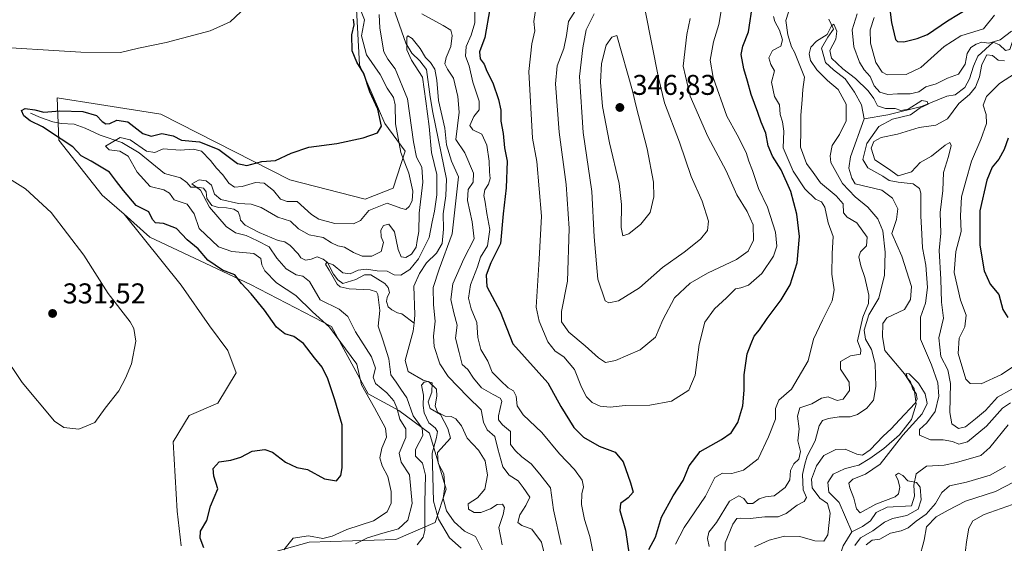
# Model space of a CAD drawing. Units: metres. Extents: x 632854 to 636326, y 4648717 to 4651096.
# Drawn here: x 633237 to 633582, y 4650682 to 4650866 of the extents above; entities that cross this region are included whole.
import ezdxf

# ---------------------------------------------------------------- set-up
doc = ezdxf.new("R2010")
doc.units = ezdxf.units.M
doc.header["$MEASUREMENT"] = 0
for name, color, linetype, lineweight in [('Corriente natural lineal', 142, 'Continuous', 13), ('Cultivos herbáceos CxS', 92, 'Continuous', 0), ('Curva de nivel maestra', 30, 'Continuous', 30), ('Curva de nivel normal', 30, 'Continuous', 0), ('Laguna Cxs', 142, 'Continuous', 13), ('Matorral CxS', 135, 'Continuous', 0), ('Pastizal CxS', 92, 'Continuous', 0), ('Punto de cota en terreno', 7, 'Continuous', 0), ('Rótulo de punto de cota en terreno', 7, 'Continuous', 0)]:
    doc.layers.add(name, color=color, linetype=linetype, lineweight=lineweight)
doc.styles.add('Style-Arial', font='txt')

# ---------------------------------------------------------------- blocks, each defined once
blk = doc.blocks.new('5PATER')
at = {"layer": 'Laguna Cxs', "linetype": 'Continuous', "lineweight": 0}
h = blk.add_hatch(color=51, dxfattribs=at)
edge = h.paths.add_edge_path()
edge.add_ellipse((0, 0), major_axis=(-0.11, -0.111), ratio=0.999422, start_angle=0, end_angle=360)

msp = doc.modelspace()

# ---------------------------------------------------------------- linework, layer by layer
at = {"layer": 'Corriente natural lineal', "color": 142, "linetype": 'Continuous', "lineweight": 13}
for points in [[(633366.7901, 4650872.0701, 312.3989), (633371.9701, 4650857.5801, 311.4559), (633374.0601, 4650854.0501, 311.9492), (633376.8401, 4650851.3201, 311.8874), (633379.1801, 4650848.2601, 311.129), (633380.5401, 4650838.7101, 311.6778), (633381.4901, 4650833.1901, 311.4471), (633386.1901, 4650809.9201, 310.205), (633385.9601, 4650804.0701, 310.5089), (633385.0601, 4650797.7301, 310.4354), (633385.1801, 4650792.3501, 309.8279), (633384.7001, 4650787.3601, 309.6072), (633382.7101, 4650783.9301, 309.232), (633379.2601, 4650780.5801, 311.1535), (633376.8001, 4650776.8001, 310.1444), (633374.7501, 4650772.3501, 308.736), (633375.1201, 4650762.4101, 306.5701), (633374.8378, 4650759.4319, 307.0022)], [(633616.1201, 4650871.2401, 318.8434), (633612.7501, 4650869.6501, 319.55), (633609.7001, 4650867.0301, 319.7516), (633606.4601, 4650863.4501, 318.8583), (633603.8401, 4650861.7701, 317.8938), (633591.6201, 4650860.6201, 315.9463), (633588.3101, 4650860.7101, 316.1519), (633585.7401, 4650860.2801, 316.3906), (633584.5201, 4650857.7801, 315.352), (633583.7401, 4650855.2501, 315.1083), (633582.1701, 4650854.9601, 315.2188), (633580.0701, 4650856.9001, 316.9797), (633577.8501, 4650857.8901, 318.7988), (633572.4701, 4650853.0201, 314.7812), (633570.9401, 4650849.4301, 315.6528), (633569.5901, 4650845.0801, 315.3123), (633567.9001, 4650841.9901, 313.7939), (633564.5901, 4650839.4101, 313.3758), (633561.6001, 4650838.9901, 313.6115), (633552.7801, 4650835.3401, 313.0221), (633540.9901, 4650832.3701, 310.3209), (633532.6601, 4650831.0201, 309.4202)], [(633520.2878, 4650865.8981, 310.9354), (633521.9321, 4650862.395, 310.6546), (633519.8643, 4650859.5839, 310.6643), (633517.6426, 4650855.7462, 310.3256), (633519.1301, 4650850.7001, 310.0917), (633521.8501, 4650848.1601, 309.7436), (633525.9901, 4650845.0201, 310.1085), (633529.2301, 4650840.3601, 309.8818), (633531.7501, 4650835.9601, 309.385), (633532.6601, 4650831.0201, 309.4202)], [(633240.3301, 4650833.0301, 326.2832), (633243.9301, 4650831.4501, 325.8678), (633248.2101, 4650830.0001, 325.8665), (633251.1001, 4650829.3401, 325.1005), (633255.7001, 4650829.1301, 324.1264), (633259.5701, 4650827.7301, 323.03), (633264.8501, 4650825.3401, 323.0274), (633272.4201, 4650822.6901, 321.0225), (633278.5101, 4650819.1701, 320.7515), (633287.4101, 4650811.9101, 318.79), (633293.0001, 4650810.3401, 318.7747), (633295.2301, 4650808.6701, 317.6631), (633296.6301, 4650807.1401, 316.9182), (633298.8601, 4650807.1301, 316.4224), (633301.0001, 4650806.7501, 316.1041), (633301.9401, 4650805.4301, 315.9841), (633302.2301, 4650803.1001, 315.9674), (633303.9701, 4650800.7001, 316.0206), (633306.3401, 4650799.9701, 315.3188), (633309.1501, 4650799.8401, 315.1425), (633311.6601, 4650799.4001, 315.1937), (633313.2201, 4650798.4501, 314.5966), (633313.7701, 4650796.9501, 313.9648), (633314.0401, 4650795.4701, 314.0771), (633315.6501, 4650793.8301, 313.9852), (633320.5401, 4650791.2001, 313.5358), (633327.2201, 4650788.4601, 313.0364), (633329.5301, 4650787.9201, 312.8498), (633331.4101, 4650786.6301, 312.7518), (633334.2001, 4650783.7801, 312.6916), (633335.2001, 4650782.3001, 312.4199), (633336.7501, 4650781.5601, 312.3659), (633338.8001, 4650781.9001, 312.1215), (633340.9301, 4650782.7401, 312.0732), (633342.9401, 4650781.9001, 311.8143), (633344.5601, 4650780.7201, 311.8798), (633346.6301, 4650776.5901, 310.7255), (633348.1501, 4650774.6301, 310.5819), (633349.8601, 4650773.3301, 310.3944), (633354.4801, 4650774.7001, 310.4607), (633357.4501, 4650776.3201, 311.2204), (633359.7201, 4650776.4001, 311.3446), (633364.5901, 4650773.4001, 309.6874), (633365.8301, 4650771.9101, 309.1028), (633366.2001, 4650770.1401, 308.9373), (633365.4201, 4650768.4301, 309.0654), (633365.2401, 4650766.9901, 309.2038), (633365.7201, 4650765.2001, 309.2036), (633367.0201, 4650764.1101, 308.5269), (633369.0401, 4650763.0701, 307.6571), (633370.5601, 4650762.7701, 307.0568), (633374.8378, 4650759.4319, 307.0022)], [(633532.6601, 4650831.0201, 309.4202), (633527.8701, 4650817.6801, 309.2688), (633527.3201, 4650813.7801, 308.9842), (633528.3201, 4650810.2301, 309.0674), (633529.5401, 4650808.2201, 308.9975), (633538.8201, 4650806.0701, 308.9971), (633542.6301, 4650803.2801, 308.5222), (633544.4701, 4650799.4801, 308.136), (633544.0301, 4650795.7701, 308.3554), (633542.4001, 4650790.9001, 309.1924), (633545.8001, 4650782.9501, 308.1966), (633549.2501, 4650772.3401, 307.4251), (633548.9301, 4650767.7501, 307.1836), (633546.8301, 4650764.1801, 307.3431), (633540.6201, 4650761.3501, 308.8058), (633539.2401, 4650759.2801, 308.6986), (633539.0501, 4650754.6401, 307.9505), (633539.8601, 4650749.9001, 308.7427), (633546.8301, 4650741.6901, 306.0407), (633550.1701, 4650736.4001, 305.93), (633550.9201, 4650731.0601, 305.7431), (633549.2501, 4650725.7501, 305.5666), (633545.0601, 4650720.3201, 305.3234), (633539.5501, 4650715.5601, 305.3689), (633534.6601, 4650711.9901, 305.0696), (633530.8201, 4650709.7001, 304.7728), (633528.8301, 4650709.2201, 304.6927), (633525.7701, 4650708.4701, 304.6027), (633521.8401, 4650706.5501, 304.495), (633519.9501, 4650703.6301, 304.5699), (633520.3101, 4650700.2301, 304.6085), (633523.9101, 4650696.6701, 303.9087), (633528.3001, 4650686.3801, 303.4107)], [(633374.8378, 4650759.4319, 307.0022), (633374.5701, 4650756.6001, 307.3345), (633371.7801, 4650746.3901, 307.4038), (633372.8101, 4650742.5301, 306.835), (633378.0301, 4650739.4601, 306.2219), (633381.2001, 4650738.5401, 306.265), (633381.1101, 4650735.2301, 305.6625), (633379.7601, 4650731.8401, 306.0347), (633380.5401, 4650729.6101, 305.989), (633384.0901, 4650727.4701, 305.3691), (633386.6401, 4650722.5701, 304.9534), (633387.5701, 4650719.2101, 304.5127), (633383.0401, 4650714.1401, 306.3881), (633383.3601, 4650710.4201, 306.109), (633385.2701, 4650706.6201, 305.5459), (633385.6301, 4650702.2701, 305.2468), (633385.0901, 4650698.0501, 305.193), (633386.2201, 4650693.6801, 304.3609), (633388.9501, 4650689.8701, 303.6981), (633392.4801, 4650686.5601, 303.2108), (633396.3501, 4650684.6701, 303.1321), (633398.7001, 4650680.0101, 302.9894)], [(633583.0901, 4650723.8601, 308.2635), (633576.7201, 4650715.9401, 307.9033), (633573.5901, 4650713.0801, 307.5968), (633565.0101, 4650710.5901, 306.836), (633560.6401, 4650709.6501, 306.1214), (633554.5001, 4650709.3601, 306.3822), (633550.8801, 4650706.6401, 306.5321), (633550.0201, 4650702.6501, 305.6601), (633550.3401, 4650698.8001, 305.0804), (633549.2401, 4650695.4301, 304.7276), (633540.7701, 4650695.0301, 305.9512), (633536.9001, 4650693.1801, 305.3923), (633534.8201, 4650690.2501, 304.5049), (633532.0401, 4650688.2201, 303.8708), (633528.3001, 4650686.3801, 303.4107)], [(633528.3001, 4650686.3801, 303.4107), (633525.3401, 4650681.4201, 303.7643), (633523.6601, 4650676.4201, 303.8356), (633521.9001, 4650672.4901, 303.2541), (633519.4601, 4650668.2601, 302.844)]]:
    msp.add_polyline3d(points, dxfattribs=at)
at = {"layer": 'Cultivos herbáceos CxS', "color": 92, "linetype": 'Continuous', "lineweight": 0}
for points in [[(633347.1344, 4651039.565, 335.125), (633338.8205, 4651016.9921, 333.2334), (633326.7465, 4650991.9081, 330.9463), (633318.8447, 4650977.7297, 330.5904), (633307.7199, 4650963.7167, 330.7176), (633302.8165, 4650944.0981, 331.1417), (633303.7975, 4650930.3655, 332.1282), (633323.4069, 4650904.8613, 330.1234), (633342.0363, 4650890.1473, 321.6938), (633354.6213, 4650869.3985, 323.7455), (633355.7621, 4650849.9289, 325.681), (633364.5861, 4650829.3293, 324.6371), (633371.7621, 4650819.6595, 321.2842), (633367.5279, 4650806.7675, 323.2206), (633357.7229, 4650802.8439, 323.2942), (633331.2509, 4650809.7111, 324.0535), (633286.0737, 4650832.6841, 327.4647), (633264.5157, 4650836.0661, 327.4661), (633249.6897, 4650838.3921, 327.7066), (633250.3015, 4650823.5149, 325.4733), (633265.5617, 4650804.3373, 328.0313), (633273.2045, 4650797.5901, 327.4332)], [(633354.6213, 4650869.3985, 323.7455), (633355.7621, 4650849.9289, 325.681), (633364.5861, 4650829.3293, 324.6371), (633371.7621, 4650819.6595, 321.2842), (633367.5279, 4650806.7675, 323.2206), (633357.7229, 4650802.8439, 323.2942), (633331.2509, 4650809.7111, 324.0535), (633286.0737, 4650832.6841, 327.4647), (633264.5157, 4650836.0661, 327.4661), (633249.6897, 4650838.3921, 327.7066), (633250.3015, 4650823.5149, 325.4733), (633265.5617, 4650804.3373, 328.0313), (633273.2045, 4650797.5901, 327.4332), (633293.2077, 4650772.7587, 328.0841), (633303.1957, 4650758.4905, 328.6007), (633309.6163, 4650749.9297, 328.7807), (633312.4699, 4650742.0823, 329.2025), (633306.0491, 4650731.3813, 328.7997), (633296.0613, 4650727.1011, 328.6121), (633290.3539, 4650717.8269, 328.3798), (633291.7809, 4650693.5713, 327.3599), (633293.2075, 4650681.4435, 327.1435)], [(633273.2045, 4650797.5901, 327.4332), (633293.2077, 4650772.7587, 328.0841), (633303.1957, 4650758.4905, 328.6007), (633309.6163, 4650749.9297, 328.7807), (633312.4699, 4650742.0823, 329.2025), (633306.0491, 4650731.3813, 328.7997), (633296.0613, 4650727.1011, 328.6121), (633290.3539, 4650717.8269, 328.3798), (633291.7809, 4650693.5713, 327.3599), (633293.2075, 4650681.4435, 327.1435)]]:
    msp.add_polyline3d(points, dxfattribs=at)
at = {"layer": 'Curva de nivel maestra', "color": 30, "linetype": 'Continuous', "lineweight": 30, "elevation": 325, "flags": 128}
for points in [[(633541.23, 4650873.1901), (633542.2, 4650864.7901), (633543.66, 4650858.8301), (633544.38, 4650858.0601), (633546.51, 4650857.9601), (633551.24, 4650859.2101), (633554.91, 4650860.5601), (633561.91, 4650865.3501), (633569.58, 4650870.0701)], [(633401.44, 4650869.6001), (633399.64, 4650859.5001), (633397.77, 4650854.5001), (633397.98, 4650852.0801), (633399.39, 4650850.1301), (633400.31, 4650847.7001), (633402.44, 4650843.6301), (633404.49, 4650837.7601), (633405.22, 4650834.0101), (633405.24, 4650830.2001), (633406.04, 4650825.9401), (633406.6, 4650820.8301), (633407.52, 4650816.2501), (633407.18, 4650806.9101), (633406.06, 4650797.7201), (633405.12, 4650787.4001), (633401.81, 4650780.6001), (633400.12, 4650776.2201), (633400.36, 4650772.3201), (633405.08, 4650763.5701), (633409.44, 4650752.2101), (633421.78, 4650738.5601), (633426.36, 4650730.3001), (633430.91, 4650722.8601), (633434.2, 4650719.4901), (633439.71, 4650716.3401), (633445.35, 4650714.3001), (633448.2, 4650710.9201), (633450.74, 4650703.5501), (633451.7, 4650700.2201), (633449.94, 4650698.2201), (633447.2, 4650696.3001), (633446.95, 4650693.8001), (633449, 4650686.9701), (633450.24, 4650678.1401)], [(633457.15, 4650680.1501), (633459.46, 4650684.4501), (633461.61, 4650691.4701), (633465.7, 4650698.9801), (633469.15, 4650704.3201), (633471.34, 4650709.4601), (633475.13, 4650714.5401), (633482.59, 4650718.6601), (633486.02, 4650721.0501), (633488.38, 4650724.7001), (633490.1, 4650730.4801), (633490.62, 4650736.0001), (633490.54, 4650741.3501), (633491.58, 4650748.6501), (633493.05, 4650752.3001), (633494.14, 4650754.9501), (633495.92, 4650757.1501), (633498.64, 4650761.1201), (633503.56, 4650767.5801), (633506.68, 4650772.8801), (633509.12, 4650780.5401), (633509.94, 4650789.7501), (633509.05, 4650797.6201), (633506.92, 4650805.5401), (633503.59, 4650813.1501), (633500.56, 4650817.9601), (633499.03, 4650821.5101), (633498.14, 4650826.0301), (633496.51, 4650829.8701), (633495.43, 4650833.2201), (633493.08, 4650839.5401), (633491.79, 4650844.2101), (633490.43, 4650848.5401), (633489.57, 4650853.5301), (633490.07, 4650856.5301), (633492.12, 4650861.5201), (633493.61, 4650871.5201)], [(633301.12, 4650680.7901), (633299.85, 4650684.1101), (633299.93, 4650686.5501), (633302.26, 4650690.3401), (633303.51, 4650695.3001), (633306.11, 4650701.3801), (633304.64, 4650705.8601), (633304.46, 4650708.5901), (633306.49, 4650710.9001), (633310.65, 4650711.4501), (633314.16, 4650712.5301), (633318.14, 4650714.6301), (633322.5, 4650715.2501), (633325.28, 4650714.2301), (633329.73, 4650710.7101), (633333.76, 4650708.8501), (633337.54, 4650708.1801), (633343.42, 4650704.9301), (633347.61, 4650704.2701), (633349.18, 4650706.0401), (633349.66, 4650708.8001), (633349.67, 4650723.7801), (633347.12, 4650732.6301), (633344.61, 4650739.9001), (633342.63, 4650744.0301), (633340, 4650747.3001), (633336.13, 4650752.3801), (633332.66, 4650754.7601), (633329.49, 4650755.7601), (633326.58, 4650758.0801), (633322.47, 4650764.0401), (633317.74, 4650769.7001), (633314.31, 4650773.2901), (633312.07, 4650776.3801), (633307.72, 4650778.0501), (633302.53, 4650781.4701), (633299.16, 4650785.4301), (633295.34, 4650788.6201), (633291.57, 4650792.5801), (633286.96, 4650794.4001), (633284.23, 4650794.6001), (633283.19, 4650795.8001), (633281.9, 4650798.4901), (633277.39, 4650800.6401), (633273.02, 4650805.9401), (633270.52, 4650809.1001), (633268.04, 4650812.3601), (633261.62, 4650816.2101), (633258.17, 4650818.0801), (633255.18, 4650821.1601), (633251.17, 4650823.8501), (633244.6, 4650828.2701), (633240.21, 4650830.2801), (633238.02, 4650832.1101), (633237.24, 4650833.9601), (633238.48, 4650834.6701), (633241.88, 4650834.2301), (633245.11, 4650833.3601), (633250.61, 4650833.8601), (633258.71, 4650833.6401), (633263.49, 4650832.1501), (633265.5, 4650830.1001), (633266.82, 4650829.2201), (633268.19, 4650829.3601), (633270.65, 4650830.5301), (633274.49, 4650830.0201), (633279.8, 4650825.8701), (633282.7, 4650824.9501), (633286.46, 4650825.8901), (633290.39, 4650825.0701), (633293.3, 4650823.5501), (633299.59, 4650823.0201), (633306.41, 4650820.3301), (633313.01, 4650815.3701), (633316.23, 4650814.6201), (633321.51, 4650816.0601), (633326.27, 4650816.4501), (633331.8, 4650819.0201), (633338.02, 4650821.1201), (633347.72, 4650822.3701), (633357.02, 4650824.3801), (633362, 4650826.1201), (633363.46, 4650828.4101), (633362.12, 4650834.4001), (633359.3, 4650840.5301), (633357.19, 4650846.9401), (633354.74, 4650850.8501), (633353.14, 4650854.7901), (633353.09, 4650860.5001), (633353.86, 4650864.0001), (633353.57, 4650865.9001)], [(633583.11, 4650824.2801), (633581.68, 4650820.2801), (633579.81, 4650816.9101), (633577.56, 4650814.1101), (633575.6, 4650809.5601), (633573.19, 4650798.7701), (633573.23, 4650786.7701), (633574.69, 4650777.8001), (633576.83, 4650773.0601), (633579.82, 4650769.5101), (633581.27, 4650764.1801), (633583.03, 4650761.4301)]]:
    msp.add_lwpolyline(points, dxfattribs=at)
at = {"layer": 'Curva de nivel normal', "color": 30, "linetype": 'Continuous', "lineweight": 0, "flags": 128}
for points, elevation in [([(633433.92, 4650872.9601), (633428.97, 4650865.1401), (633428.25, 4650860.1901), (633427.4, 4650855.6401), (633425.04, 4650849.6201), (633424.46, 4650843.3001), (633425.74, 4650826.3101), (633428.2, 4650807.9701), (633429.24, 4650792.6401), (633428.62, 4650774.2101), (633426.58, 4650763.5401), (633426.54, 4650759.9201), (633429.07, 4650756.3001), (633434.88, 4650751.5601), (633439.48, 4650747.2501), (633441.92, 4650745.7001), (633445.48, 4650746.4201), (633454.15, 4650750.1301), (633459.47, 4650754.5401), (633462.1, 4650760.6701), (633466.21, 4650768.3201), (633471.61, 4650773.4601), (633477.69, 4650776.9601), (633487.95, 4650781.7401), (633491.98, 4650784.6401), (633493.86, 4650788.5701), (633493.73, 4650793.9301), (633491.66, 4650798.5201), (633488.01, 4650804.4301), (633484.24, 4650812.8401), (633477.89, 4650824.8701), (633471.62, 4650838.9401), (633469.16, 4650849.5001), (633470.43, 4650860.6001), (633471.66, 4650866.1401)], 335), ([(633315.98, 4650870.2201), (633310.39, 4650865.0001), (633303.42, 4650861.8401), (633287.98, 4650857.7601), (633278.28, 4650855.8001), (633271.95, 4650854.2101), (633258.05, 4650854.4101), (633223.95, 4650856.4901)], 330), ([(633437.85, 4650677.7101), (633436.47, 4650684.7401), (633434.58, 4650690.6301), (633433.58, 4650695.8901), (633433.65, 4650699.6101), (633434.21, 4650702.1501), (633433.75, 4650704.5001), (633431.09, 4650708.1701), (633425.88, 4650713.6401), (633419.59, 4650721.1001), (633413.06, 4650727.3801), (633410.99, 4650730.5401), (633410.66, 4650733.8301), (633409.76, 4650735.7201), (633407.86, 4650736.7701), (633405.11, 4650739.3901), (633402.27, 4650742.3301), (633400.76, 4650746.1901), (633398.25, 4650750.2101), (633397.25, 4650754.4601), (633396.88, 4650759.6401), (633394.83, 4650764.4501), (633393.92, 4650768.1801), (633394.6, 4650772.8301), (633397.13, 4650779.1401), (633398.1, 4650782.5301), (633400.55, 4650786.5401), (633401.47, 4650792.2201), (633400.35, 4650797.8601), (633399.79, 4650801.8501), (633399.27, 4650804.2001), (633399.65, 4650806.2001), (633400.96, 4650808.1801), (633401.58, 4650810.1101), (633401.3, 4650812.4301), (633401.21, 4650816.2101), (633400.32, 4650821.7801), (633398.62, 4650825.7001), (633395.46, 4650827.2001), (633394.38, 4650828.6701), (633395.86, 4650831.8601), (633397.72, 4650834.2001), (633397.73, 4650837.2001), (633395.51, 4650843.8701), (633394.17, 4650849.6401), (633392.92, 4650852.9701), (633393.13, 4650856.3101), (633394.86, 4650860.2801), (633396.2, 4650864.6201), (633396.18, 4650869.1101)], 320), ([(633482.63, 4650869.5801), (633481.7, 4650864.0401), (633479.78, 4650857.9501), (633478.66, 4650851.5501), (633479.68, 4650845.4801), (633484.5, 4650831.9901), (633488.16, 4650825.4101), (633491.32, 4650819.2501), (633492.26, 4650816.1401), (633493.55, 4650812.8901), (633495.66, 4650806.6001), (633498.75, 4650800.0901), (633501.54, 4650791.3401), (633502.03, 4650786.4601), (633500.82, 4650782.9001), (633496.78, 4650776.8001), (633492.07, 4650772.7701), (633489.42, 4650771.7901), (633487.51, 4650771.4401), (633484.4, 4650768.2701), (633480.16, 4650764.4401), (633476.84, 4650759.7401), (633474.83, 4650752.0001), (633473.37, 4650741.2901), (633471.2, 4650735.9901), (633465.15, 4650732.1101), (633457.47, 4650730.7301), (633448.83, 4650730.6601), (633443.57, 4650729.9901), (633440.05, 4650730.3601), (633437.32, 4650731.6101), (633435.27, 4650733.6001), (633433.55, 4650737.0001), (633431.09, 4650743.2001), (633427.38, 4650747.7001), (633424.27, 4650749.6501), (633421.78, 4650752.9501), (633418.73, 4650760.1001), (633417.7, 4650765.0001), (633418.76, 4650781.8801), (633419.54, 4650796.8701), (633417.89, 4650816.0701), (633416.34, 4650824.2701), (633415.05, 4650847.6101), (633416.16, 4650857.2501), (633417.24, 4650861.7901), (633416.81, 4650865.0701), (633417.77, 4650871.3701)], 330), ([(633437.99, 4650867.8601), (633435.19, 4650862.1901), (633434, 4650855.8601), (633432.84, 4650845.8701), (633434.12, 4650826.2101), (633437.21, 4650805.5601), (633438.03, 4650789.7301), (633439.25, 4650774.8901), (633441.85, 4650767.2301), (633443.12, 4650766.5701), (633446.52, 4650767.3201), (633453.92, 4650771.8301), (633461.92, 4650778.9801), (633469.59, 4650784.3201), (633475.25, 4650788.8401), (633477.69, 4650791.9101), (633478.05, 4650795.1701), (633475.85, 4650802.2001), (633472.04, 4650810.8801), (633467.87, 4650822.8601), (633462.7, 4650836.5801), (633460.5, 4650845.4401), (633455.92, 4650868.9201)], 340), ([(633356.35, 4650868.6401), (633357.43, 4650865.6801), (633356.48, 4650860.1001), (633358.16, 4650853.4301), (633362.97, 4650846.5601), (633365.48, 4650841.7401), (633367.6, 4650838.5401), (633368.28, 4650835.8901), (633368.37, 4650829.3101), (633370.22, 4650819.2601), (633372.99, 4650812.0001), (633374.37, 4650805.6601), (633374.22, 4650802.3201), (633373.16, 4650800.3601), (633371.95, 4650799.3201), (633370.19, 4650799.7001), (633365.41, 4650801.4901), (633358.94, 4650798.9101), (633356.12, 4650795.4201), (633353.67, 4650794.2901), (633347.12, 4650794.3201), (633341.47, 4650795.9201), (633338.92, 4650797.5201), (633333.91, 4650802.0901), (633330.38, 4650802.0101), (633328.05, 4650802.9001), (633325.56, 4650805.9301), (633322.26, 4650808.4401), (633319.27, 4650808.7401), (633314.61, 4650807.3201), (633311.94, 4650807.0801), (633309.95, 4650808.5401), (633307.84, 4650811.3901), (633305.54, 4650813.7101), (633303.51, 4650816.4401), (633300.34, 4650819.6801), (633297.53, 4650820.4401), (633292.9, 4650820.0401), (633286.85, 4650820.4601), (633283.95, 4650819.2401), (633281.02, 4650819.6801), (633275.35, 4650823.6801), (633271.81, 4650824.4801), (633266.63, 4650821.4401), (633267.93, 4650820.2101), (633271.66, 4650819.6801), (633274.66, 4650817.9201), (633277.83, 4650812.3401), (633282.36, 4650807.3401), (633287.18, 4650806.1001), (633289.06, 4650804.9801), (633290.8, 4650802.6301), (633295.26, 4650801.1401), (633297.72, 4650797.7301), (633299.55, 4650792.6301), (633306.27, 4650786.1801), (633310.98, 4650784.5101), (633318.66, 4650783.8801), (633321.14, 4650782.1101), (633321.44, 4650779.8401), (633322.51, 4650777.7801), (633326.61, 4650773.5701), (633333.45, 4650769.1301), (633339.3, 4650763.4601), (633345.23, 4650758.0001), (633354.79, 4650745.0601), (633356.37, 4650737.8301), (633360.97, 4650729.7501), (633364.83, 4650722.6201), (633365.24, 4650719.5201), (633363.51, 4650715.6801), (633362.82, 4650712.3201), (633363.63, 4650709.4701), (633365.64, 4650705.7301), (633366.87, 4650700.5401), (633366.82, 4650696.4201), (633365.44, 4650693.3401), (633360.6, 4650690.1701), (633351.27, 4650687.1501), (633346.18, 4650684.8001), (633342.91, 4650684.0701), (633337.85, 4650684.9001), (633332.44, 4650684.1501), (633329.23, 4650680.0001)], 320), ([(633362.66, 4650867.5801), (633362.8, 4650862.7401), (633364.24, 4650854.5201), (633365.62, 4650851.8901), (633368.24, 4650848.5101), (633372.54, 4650838.0001), (633374.65, 4650823.0001), (633375.74, 4650817.5401), (633377.53, 4650814.1301), (633377.95, 4650808.8801), (633376.66, 4650797.9301), (633376.58, 4650791.5601), (633375.91, 4650788.3701), (633375.59, 4650786.0601), (633373.94, 4650783.6001), (633371.98, 4650782.4201), (633370.38, 4650782.7401), (633369.31, 4650785.3001), (633367.98, 4650791.4201), (633365.97, 4650794.1501), (633364.13, 4650793.6401), (633363.24, 4650792.0001), (633363.37, 4650789.7101), (633364.1, 4650787.7201), (633363.34, 4650784.5001), (633360.04, 4650782.8901), (633356.62, 4650782.9601), (633353.57, 4650784.1701), (633350.5, 4650786.1101), (633348.11, 4650786.5701), (633345.91, 4650787.5901), (633343.01, 4650789.4601), (633338.09, 4650790.3501), (633334.37, 4650792.5401), (633331.57, 4650795.1501), (633327.09, 4650796.5901), (633321.2, 4650799.9801), (633317.69, 4650801.1801), (633313.27, 4650801.4201), (633307.08, 4650802.7401), (633304.87, 4650804.6401), (633303.8, 4650807.7701), (633301.95, 4650809.2601), (633299.5, 4650809.6001), (633296.96, 4650808.2801), (633299.98, 4650806.0101), (633303.18, 4650800.1001), (633308.97, 4650793.3201), (633312.27, 4650791.0801), (633315.94, 4650790.2001), (633320.01, 4650788.3001), (633324.01, 4650786.1601), (633326.8, 4650782.2701), (633329.99, 4650778.4801), (633333.48, 4650776.4101), (633335.91, 4650775.9501), (633338.14, 4650774.0801), (633341.94, 4650767.6201), (633348.65, 4650764.3901), (633351.64, 4650761.7601), (633354.29, 4650756.4001), (633359.91, 4650747.7001), (633361.28, 4650743.6401), (633360.47, 4650740.5701), (633361.32, 4650738.3101), (633365.36, 4650735.0101), (633367.78, 4650732.3001), (633368.79, 4650729.7901), (633369.83, 4650725.8701), (633371.98, 4650722.4601), (633371.96, 4650719.3601), (633369.65, 4650713.9301), (633370.39, 4650710.7501), (633373.27, 4650706.3301), (633374.16, 4650696.3101), (633372.62, 4650690.4601), (633369.38, 4650687.3901), (633363.92, 4650685.9101), (633358.58, 4650684.2001), (633354.31, 4650682.2101)], 315), ([(633426.46, 4650681.9601), (633423.75, 4650694.0601), (633422.74, 4650701.7801), (633418.93, 4650706.5701), (633415.92, 4650710.2101), (633412.66, 4650712.6201), (633410.4, 4650714.7001), (633408.67, 4650716.9901), (633408.71, 4650721.4501), (633405.81, 4650723.8401), (633404.46, 4650725.5801), (633404.44, 4650726.9301), (633405.58, 4650732.1401), (633405.04, 4650733.1901), (633402.57, 4650734.4201), (633398.52, 4650736.7801), (633395.65, 4650740.2001), (633393.75, 4650743.2501), (633391.71, 4650744.9701), (633390.62, 4650749.2101), (633389.33, 4650754.1501), (633389.94, 4650758.7701), (633388.82, 4650763.1001), (633387.75, 4650767.7401), (633388.41, 4650773.2101), (633392.32, 4650781.9801), (633395.93, 4650788.9801), (633395.2, 4650794.9201), (633393.59, 4650802.3701), (633393.87, 4650806.2301), (633395.6, 4650808.8801), (633395.68, 4650811.9901), (633392.6, 4650819.1101), (633389.47, 4650823.7401), (633390.7, 4650833.3701), (633390.14, 4650838.8701), (633388.65, 4650845.2401), (633386.53, 4650848.3801), (633385.64, 4650850.2401), (633386.05, 4650852.5501), (633387.7, 4650856.3401), (633388.26, 4650860.1901), (633387.77, 4650862.0301), (633385.1, 4650863.7701), (633377.62, 4650867.8601)], 315), ([(633500.82, 4650866.8701), (633501.33, 4650865.0601), (633502.97, 4650862.0901), (633504.01, 4650858.7201), (633503.43, 4650856.4401), (633500.46, 4650854.9601), (633499.24, 4650852.3401), (633499.93, 4650850.0201), (633501.19, 4650847.8201), (633500.2, 4650843.8701), (633501.26, 4650838.8701), (633502.98, 4650835.8701), (633503.15, 4650832.5301), (633504.06, 4650830.0201), (633504.45, 4650826.6801), (633504.29, 4650820.8901), (633507.8, 4650812.6801), (633511.88, 4650806.5001), (633515.57, 4650802.9101), (633517.73, 4650801.9601), (633518.83, 4650800.1001), (633520.06, 4650794.6001), (633521.8, 4650789.8501), (633521.48, 4650783.8801), (633521.36, 4650776.6201), (633522.09, 4650771.1601), (633521.45, 4650767.2801), (633517.99, 4650760.5401), (633514.88, 4650753.8501), (633513.03, 4650746.2101), (633507.13, 4650736.2901), (633502.76, 4650732.5201), (633501.59, 4650729.5101), (633501.55, 4650725.7801), (633499.06, 4650719.6601), (633495.44, 4650711.8801), (633490.3, 4650707.9001), (633486.27, 4650706.7801), (633483.01, 4650706.9401), (633480.31, 4650705.3901), (633476.99, 4650698.8901), (633469.58, 4650687.8901), (633466.51, 4650682.0801)], 320), ([(633506.08, 4650868.3801), (633505.2, 4650865.5201), (633505.85, 4650860.4201), (633507.21, 4650856.2001), (633508.22, 4650854.3601), (633509.36, 4650851.4101), (633511.77, 4650845.5801), (633511.17, 4650841.2601), (633510.93, 4650837.6801), (633510.42, 4650832.3501), (633510.47, 4650827.0601), (633510.33, 4650821.0901), (633512.42, 4650815.3901), (633514.74, 4650812.2001), (633517.36, 4650808.6601), (633522.89, 4650804.1001), (633525.23, 4650801.1901), (633525.44, 4650798.0701), (633526.69, 4650796.5401), (633530.08, 4650794.6101), (633533.7, 4650789.6101), (633533.52, 4650786.5701), (633531.36, 4650784.4101), (633530.83, 4650782.6401), (633531.43, 4650779.5601), (633532.94, 4650775.4301), (633534.3, 4650769.3001), (633534.13, 4650766.3201), (633532.2, 4650761.5001), (633530.33, 4650753.3001), (633531.51, 4650750.1401), (633531.31, 4650748.5801), (633527.89, 4650747.9901), (633524.38, 4650746.0501), (633524.36, 4650743.3001), (633527.34, 4650738.8201), (633527.54, 4650735.8801), (633525.3, 4650732.8401), (633523.24, 4650732.3501), (633520.08, 4650733.5901), (633517.66, 4650733.1301), (633514.27, 4650731.2001), (633510.15, 4650729.8301), (633509.26, 4650726.9201), (633509.88, 4650722.3901), (633509.42, 4650718.2101), (633510.29, 4650714.4601), (633509.71, 4650711.8601), (633508.01, 4650710.1301), (633506.88, 4650707.8901), (633506.56, 4650704.5501), (633505.01, 4650701.8901), (633501.14, 4650698.9801), (633498.08, 4650698.6201), (633495.88, 4650697.9501), (633493.61, 4650696.2401), (633491.73, 4650696.2601), (633490.46, 4650697.9901), (633488.67, 4650698.9501), (633485.49, 4650697.0801), (633480.89, 4650689.6401), (633478.21, 4650686.2201), (633477.73, 4650684.0001), (633478.3, 4650681.1801)], 315), ([(633584.33, 4650861.7501), (633580.28, 4650858.7001), (633576.33, 4650857.4801), (633573.87, 4650857.8201), (633571.9, 4650857.1801), (633570.02, 4650855.9801), (633568.77, 4650853.8501), (633568.05, 4650850.1601), (633565.67, 4650846.6401), (633561.91, 4650845.2901), (633557.91, 4650843.3401), (633554.24, 4650842.2001), (633551.79, 4650840.4701), (633548.83, 4650839.7401), (633544.32, 4650839.7701), (633540.96, 4650839.5401), (633538.1, 4650840.3901), (633536.18, 4650842.6301), (633534.7, 4650845.8901), (633532.64, 4650848.2001), (633530.97, 4650850.8701), (633529.08, 4650856.1901), (633528.5, 4650862.1701), (633530.18, 4650867.8501)], 315), ([(633578.3, 4650867.2801), (633574.49, 4650862.5001), (633566.56, 4650860.0501), (633560.71, 4650856.4001), (633552.5, 4650849.0401), (633547.32, 4650846.5001), (633540.71, 4650846.4901), (633539, 4650847.4001), (633536.7, 4650850.7601), (633534.84, 4650857.5301), (633534.76, 4650862.1901), (633536.14, 4650866.5201)], 320), ([(633583.9, 4650731.6001), (633581.15, 4650729.6901), (633575.58, 4650723.3301), (633568.91, 4650717.9201), (633565.89, 4650717.1001), (633563.61, 4650718.0301), (633560.29, 4650718.5901), (633555.87, 4650718.6201), (633552.04, 4650720.2001), (633552.08, 4650722.2101), (633554.65, 4650724.5301), (633557.56, 4650728.5001), (633558.88, 4650733.8601), (633558.5, 4650738.5401), (633556.22, 4650744.8801), (633552.36, 4650753.8801), (633552.38, 4650761.5401), (633554.14, 4650766.4001), (633554.82, 4650771.9601), (633554.22, 4650779.7301), (633553.12, 4650785.8801), (633552.85, 4650790.5801), (633552.49, 4650797.0601), (633552.53, 4650805.0001), (633552.04, 4650806.6701), (633549.8, 4650808.3001), (633544.53, 4650808.8301), (633541.42, 4650809.4701), (633539.16, 4650810.9501), (633533.94, 4650813.9101), (633532.21, 4650816.8301), (633533.63, 4650822.3401), (633537.76, 4650828.3001), (633542.58, 4650830.9601), (633548.91, 4650832.4701), (633552.25, 4650834.9001), (633555.06, 4650836.1601), (633554.7, 4650837.0401), (633552.92, 4650837.4401), (633548.11, 4650834.4601), (633545.52, 4650833.9201), (633543.5, 4650834.6001), (633540.08, 4650834.6201), (633537.3, 4650835.6301), (633535.99, 4650838.1401), (633534.06, 4650840.7901), (633529.56, 4650845.1301), (633525.22, 4650848.5201), (633521.18, 4650852.2301), (633520.62, 4650854.9101), (633522.67, 4650858.9501), (633523.02, 4650861.7301), (633522.01, 4650864.1401), (633521.17, 4650863.6201), (633519.7, 4650860.5201), (633515.94, 4650858.2001), (633513.96, 4650856.1001), (633513.42, 4650853.7401), (633513.83, 4650851.4801), (633516.08, 4650848.1301), (633519.83, 4650844.4901), (633523.56, 4650841.3501), (633526.37, 4650836.1601), (633526.38, 4650830.3701), (633523.96, 4650825.5601), (633521.48, 4650821.7001), (633520.69, 4650818.0301), (633521.01, 4650815.7401), (633525.06, 4650808.3401), (633529.49, 4650803.7301), (633533.98, 4650800.0701), (633537.42, 4650796.0401), (633539.16, 4650791.8301), (633540.07, 4650784.3701), (633539.77, 4650776.3101), (633537.8, 4650768.1701), (633534.32, 4650762.4001), (633532.67, 4650756.9801), (633533.08, 4650753.8801), (633535.19, 4650750.2101), (633536.51, 4650745.2101), (633536.79, 4650737.2101), (633535.87, 4650732.4401), (633533.6, 4650729.6301), (633530.3, 4650727.4801), (633527.8, 4650726.6901), (633523.93, 4650726.6301), (633520.12, 4650726.0701), (633518.02, 4650725.4001), (633516.84, 4650723.4301), (633515.47, 4650718.2101), (633512.62, 4650712.8901), (633511.81, 4650710.0401), (633511.05, 4650706.4901), (633511.31, 4650701.0401), (633512.41, 4650698.3401), (633511.67, 4650697.0201), (633509.15, 4650695.6701), (633505.36, 4650692.7601), (633502.55, 4650691.6401), (633497.86, 4650691.6101), (633492.72, 4650690.9701), (633489.4, 4650691.1901), (633487.98, 4650691.0401), (633486.61, 4650689.0501), (633483.88, 4650682.5601), (633483.76, 4650676.5901)], 310), ([(633420.52, 4650678.8301), (633419.54, 4650682.7001), (633416.19, 4650687.2501), (633412.62, 4650688.5301), (633411.29, 4650689.6201), (633411.94, 4650692.3101), (633413.98, 4650695.5601), (633415.42, 4650698.4701), (633413.09, 4650701.9001), (633411.34, 4650704.2601), (633408.18, 4650706.1501), (633405.92, 4650709.1801), (633404.18, 4650715.4601), (633403.16, 4650719.7401), (633400.43, 4650722.0601), (633399.22, 4650724.7201), (633398.35, 4650729.1101), (633393.74, 4650733.6901), (633386.82, 4650740.7601), (633383.9, 4650745.2501), (633381.93, 4650751.2301), (633381.61, 4650754.8801), (633382.24, 4650760.1301), (633381.63, 4650765.8901), (633381.58, 4650771.9201), (633383.6, 4650778.3101), (633388.21, 4650790.7401), (633390.47, 4650810.7401), (633388.03, 4650816.2001), (633386.28, 4650821.9101), (633385.6, 4650827.7101), (633383.45, 4650837.4201), (633382.84, 4650844.6101), (633382.13, 4650848.4001), (633380.63, 4650850.7501), (633378.87, 4650852.5401), (633376.94, 4650855.6301), (633374.14, 4650859.1701), (633372.72, 4650860.0501), (633372.32, 4650859.5801), (633372.37, 4650855.2101), (633373.92, 4650851.5901), (633377.79, 4650845.6701), (633379.02, 4650837.1601), (633380.12, 4650828.3901), (633381.01, 4650819.2801), (633382.8, 4650811.5701), (633382.84, 4650804.4301), (633382.04, 4650798.7201), (633381.21, 4650794.9301), (633380.2, 4650789.4801), (633376.39, 4650781.9401), (633373.36, 4650778.2501), (633370.2, 4650776.2801), (633367.9, 4650776.3201), (633365.48, 4650777.6101), (633361.91, 4650777.7901), (633358.16, 4650778.3201), (633355.21, 4650777.9801), (633352.4, 4650776.7801), (633349.84, 4650777.1001), (633346.49, 4650779.8601), (633344.25, 4650780.6601), (633343.8, 4650780.1101), (633345.05, 4650778.0401), (633347.91, 4650773.1401), (633349, 4650772.1501), (633352.16, 4650771.4201), (633359.51, 4650771.1201), (633361.74, 4650770.4301), (633362.2, 4650769.4701), (633362.86, 4650763.8401), (633362.3, 4650758.4401), (633363.9, 4650753.6201), (633365.97, 4650746.9301), (633366.72, 4650741.3301), (633368.54, 4650738.7901), (633370.25, 4650736.3401), (633372.29, 4650733.2501), (633374.58, 4650727.0401), (633377.72, 4650722.7101), (633377.96, 4650720.0601), (633375.33, 4650715.1701), (633375.39, 4650712.9001), (633377.83, 4650710.4501), (633378.89, 4650706.1801), (633378.63, 4650696.5901), (633378.67, 4650686.7801), (633378.04, 4650684.5401), (633375.92, 4650681.8101)], 310), ([(633445.98, 4650860.2501), (633444.24, 4650859.6201), (633442.17, 4650856.7801), (633440.62, 4650850.3801), (633440.22, 4650843.8701), (633440.96, 4650835.3801), (633443.36, 4650822.6101), (633446.71, 4650808.3601), (633447.6, 4650800.9801), (633447.45, 4650792.9601), (633448.08, 4650790.0201), (633450.14, 4650790.7701), (633454.36, 4650794.1301), (633457.58, 4650798.2401), (633458.95, 4650803.6601), (633458.82, 4650808.8901), (633456.61, 4650820.5501), (633452.73, 4650835.3601), (633451.47, 4650840.8601), (633445.98, 4650860.2501)], 345), ([(633584.44, 4650736.3701), (633579.43, 4650733.5401), (633575.19, 4650728.8801), (633571.7, 4650725.9401), (633568.22, 4650723.1201), (633565.74, 4650722.5801), (633563.42, 4650724.2001), (633562.69, 4650728.2101), (633562.86, 4650738.2901), (633561.95, 4650743.0601), (633559.49, 4650747.7401), (633558.88, 4650754.3201), (633560.52, 4650761.2001), (633559.78, 4650766.7701), (633559.5, 4650774.8101), (633558.93, 4650784.8901), (633559.58, 4650790.9801), (633559.28, 4650798.2301), (633560.23, 4650805.8701), (633560.44, 4650812.2001), (633562.24, 4650817.8701), (633563.13, 4650821.6601), (633562.64, 4650822.7601), (633561.03, 4650821.7801), (633556.24, 4650817.9401), (633552.24, 4650815.7301), (633549.24, 4650812.4301), (633544.58, 4650811.0201), (633541.16, 4650813.5601), (633536.41, 4650816.6301), (633535.16, 4650820.7001), (633536.08, 4650823.1101), (633538.58, 4650824.4801), (633544.32, 4650825.6201), (633551.91, 4650828.0201), (633557.8, 4650828.7701), (633561.88, 4650831.0801), (633565.89, 4650836.4401), (633569.54, 4650839.5601), (633571.64, 4650842.1601), (633573.06, 4650845.7501), (633573.85, 4650850.1001), (633575.64, 4650853.4801), (633577.59, 4650853.2501), (633579.61, 4650851.6301), (633581.9, 4650851.3601)], 315), ([(633588.98, 4650747.0101), (633580.78, 4650741.4801), (633573.62, 4650738.1701), (633569.86, 4650738.3301), (633568.33, 4650739.7801), (633565.59, 4650748.7901), (633566.01, 4650754.2101), (633567.93, 4650758.2101), (633568.36, 4650762.2101), (633566.42, 4650767.5401), (633564.18, 4650777.2101), (633564.82, 4650784.5401), (633566.63, 4650791.5801), (633566.43, 4650797.0501), (633566.83, 4650803.6501), (633568.28, 4650809.1401), (633570.24, 4650816.2401), (633573.54, 4650823.7501), (633575.48, 4650829.4401), (633575.44, 4650832.5101), (633574.36, 4650835.8501), (633575.58, 4650838.8201), (633580.07, 4650843.4001), (633585.76, 4650847.0101)], 320), ([(633226.05, 4650814.3001), (633238.66, 4650806.5001), (633247.61, 4650798.2401), (633259.06, 4650783.2501), (633267.59, 4650769.8501), (633275.27, 4650759.8601), (633276.6, 4650757.5401), (633277.28, 4650753.2001), (633275.85, 4650745.1801), (633273.71, 4650740.2101), (633271.34, 4650735.7301), (633266.56, 4650729.6301), (633262.88, 4650724.6901), (633257.33, 4650722.3401), (633252.12, 4650722.9301), (633248.81, 4650725.0701), (633237.43, 4650738.6901), (633230.38, 4650749.3101)], 330), ([(633529.32, 4650681.5401), (633531.31, 4650684.2501), (633535.74, 4650686.6601), (633539.75, 4650689.7201), (633542.62, 4650691.0201), (633547.62, 4650692.0201), (633551.56, 4650694.2701), (633552.58, 4650697.5201), (633552.34, 4650701.9801), (633551.01, 4650703.6501), (633547.92, 4650704.2301), (633546.15, 4650706.1301), (633544.74, 4650706.8701), (633543.58, 4650706.1601), (633544.5, 4650704.7101), (633545.2, 4650702.0101), (633544.67, 4650699.6601), (633543.51, 4650698.6001), (633536.75, 4650696.0501), (633531.28, 4650693.0201), (633530.02, 4650694.4001), (633529.02, 4650698.1901), (633527.64, 4650701.7501), (633527.29, 4650703.4601), (633528.67, 4650704.8301), (633533.14, 4650706.5201), (633538.22, 4650710.0601), (633546.23, 4650720.2101), (633553.04, 4650727.7301), (633554.75, 4650731.3601), (633554.03, 4650734.6701), (633551.72, 4650738.3901), (633548.48, 4650741.6801), (633547.38, 4650741.8701), (633547.81, 4650740.2401), (633548.88, 4650738.8401), (633549.71, 4650736.3501), (633550.86, 4650734.7901), (633551.25, 4650732.9601), (633550.57, 4650731.4601), (633545.01, 4650725.6001), (633542.13, 4650722.3801), (633539.34, 4650719.8401), (633534.72, 4650715.0901), (633532.1, 4650713.2201), (633530.13, 4650713.5701), (633525.98, 4650715.2901), (633522.69, 4650715.1801), (633518.46, 4650713.1201), (633515.91, 4650709.4901), (633514.23, 4650704.8501), (633514.41, 4650701.7801), (633517.14, 4650698.1301), (633519.83, 4650696.2801), (633520.73, 4650692.8501), (633519.91, 4650685.3601), (633518.47, 4650683.1401), (633515.38, 4650683.2601), (633510.06, 4650684.6701), (633504.74, 4650684.8401), (633499.36, 4650683.4701), (633494.22, 4650681.0501)], 305), ([(633405.74, 4650681.8001), (633404.54, 4650687.8201), (633406.13, 4650692.4201), (633406.59, 4650694.8801), (633405.82, 4650696.1001), (633403.95, 4650695.9201), (633401.6, 4650694.3601), (633398.26, 4650693.1101), (633395.89, 4650693.1201), (633393.95, 4650694.3301), (633393.84, 4650696.2201), (633397.08, 4650698.3201), (633399.68, 4650701.3101), (633400.6, 4650706.2101), (633399.76, 4650711.1801), (633397.41, 4650714.9101), (633393.46, 4650719.1601), (633391.44, 4650723.4801), (633389.5, 4650725.9501), (633387.84, 4650726.7601), (633385.7, 4650726.8601), (633383.03, 4650728.2601), (633382.23, 4650730.5401), (633382.82, 4650733.8801), (633382.69, 4650736.3801), (633379.93, 4650738.9901), (633378.41, 4650738.8001), (633377.49, 4650737.7101), (633378.12, 4650734.2101), (633378.02, 4650730.5901), (633378.42, 4650728.0401), (633379.98, 4650724.5901), (633382.2, 4650722.8101), (633383.11, 4650721.5101), (633382.75, 4650719.4301), (633381.16, 4650713.8601), (633381.48, 4650705.7901), (633381.66, 4650697.0401), (633383.43, 4650690.8301), (633387.28, 4650684.3001), (633391.35, 4650680.6701)], 305), ([(633533.32, 4650681.7601), (633535.49, 4650683.4201), (633538.17, 4650683.8101), (633541.91, 4650685.9001), (633545.58, 4650686.7601), (633548.05, 4650687.8101), (633550.88, 4650690.1001), (633554.34, 4650692.5501), (633557.71, 4650696.2601), (633559.93, 4650700.1201), (633562.58, 4650702.4301), (633568.54, 4650703.7001), (633576.78, 4650706.1801), (633582.2, 4650709.2501)], 310), ([(633551.94, 4650676.8501), (633553.74, 4650683.4401), (633554.52, 4650688.0601), (633557.88, 4650691.6001), (633562.07, 4650693.9001), (633568.22, 4650697.0801), (633578.73, 4650700.4401), (633585.23, 4650703.9201)], 315), ([(633582.34, 4650652.6901), (633577.74, 4650652.8401), (633572.31, 4650654.6501), (633568.43, 4650658.0701), (633566.98, 4650661.6201), (633565.82, 4650666.7001), (633567.86, 4650676.7801), (633568.58, 4650682.8901), (633569.35, 4650687.6401), (633570.72, 4650690.2201), (633574.72, 4650692.4801), (633584.66, 4650695.9201)], 320)]:
    msp.add_lwpolyline(points, dxfattribs=dict(at, elevation=elevation))
at = {"layer": 'Matorral CxS', "color": 135, "linetype": 'Continuous', "lineweight": 0}
for points in [[(633347.1344, 4651039.565, 335.125), (633338.8205, 4651016.9921, 333.2334), (633326.7465, 4650991.9081, 330.9463), (633318.8447, 4650977.7297, 330.5904), (633307.7199, 4650963.7167, 330.7176), (633302.8165, 4650944.0981, 331.1417), (633303.7975, 4650930.3655, 332.1282), (633323.4069, 4650904.8613, 330.1234), (633342.0363, 4650890.1473, 321.6938), (633354.6213, 4650869.3985, 323.7455), (633355.7621, 4650849.9289, 325.681), (633364.5861, 4650829.3293, 324.6371), (633371.7621, 4650819.6595, 321.2842), (633367.5279, 4650806.7675, 323.2206), (633357.7229, 4650802.8439, 323.2942), (633331.2509, 4650809.7111, 324.0535), (633286.0737, 4650832.6841, 327.4647), (633264.5157, 4650836.0661, 327.4661), (633249.6897, 4650838.3921, 327.7066), (633250.3015, 4650823.5149, 325.4733), (633265.5617, 4650804.3373, 328.0313), (633273.2045, 4650797.5901, 327.4332)], [(633309.6825, 4650674.8541, 324.3538), (633338.1157, 4650682.7009, 320.5554), (633368.5099, 4650683.6809, 314.7395), (633382.2361, 4650689.5669, 307.9282), (633386.1579, 4650701.3377, 304.7461), (633380.2749, 4650720.9565, 308.406), (633369.4901, 4650728.8041, 315.1518), (633358.7051, 4650734.6901, 319.7256), (633345.9589, 4650758.2321, 319.4869), (633317.5255, 4650772.9475, 324.3943), (633282.2293, 4650789.6231, 326.875), (633273.2045, 4650797.5901, 327.4332), (633265.5617, 4650804.3373, 328.0313), (633250.3015, 4650823.5149, 325.4733), (633249.6897, 4650838.3921, 327.7066), (633264.5157, 4650836.0661, 327.4661), (633286.0737, 4650832.6841, 327.4647), (633331.2509, 4650809.7111, 324.0535), (633357.7229, 4650802.8439, 323.2942), (633367.5279, 4650806.7675, 323.2206), (633371.7621, 4650819.6595, 321.2842), (633364.5861, 4650829.3293, 324.6371), (633355.7621, 4650849.9289, 325.681), (633354.6213, 4650869.3985, 323.7455)], [(633273.2045, 4650797.5901, 327.4332), (633282.2293, 4650789.6231, 326.875), (633317.5255, 4650772.9475, 324.3943), (633345.9589, 4650758.2321, 319.4869), (633358.7051, 4650734.6901, 319.7256), (633369.4901, 4650728.8041, 315.1518), (633380.2749, 4650720.9565, 308.406), (633386.1579, 4650701.3377, 304.7461), (633382.2361, 4650689.5669, 307.9282), (633368.5099, 4650683.6809, 314.7395), (633338.1157, 4650682.7009, 320.5554), (633309.6825, 4650674.8541, 324.3538)]]:
    msp.add_polyline3d(points, dxfattribs=at)
at = {"layer": 'Pastizal CxS', "color": 92, "linetype": 'Continuous', "lineweight": 0}
for points in [[(633293.2075, 4650681.4435, 327.1435), (633291.7809, 4650693.5713, 327.3599), (633290.3539, 4650717.8269, 328.3798), (633296.0613, 4650727.1011, 328.6121), (633306.0491, 4650731.3813, 328.7997), (633312.4699, 4650742.0823, 329.2025), (633309.6163, 4650749.9297, 328.7807), (633303.1957, 4650758.4905, 328.6007), (633293.2077, 4650772.7587, 328.0841), (633273.2045, 4650797.5901, 327.4332), (633282.2293, 4650789.6231, 326.875), (633317.5255, 4650772.9475, 324.3943), (633345.9589, 4650758.2321, 319.4869), (633358.7051, 4650734.6901, 319.7256), (633369.4901, 4650728.8041, 315.1518), (633380.2749, 4650720.9565, 308.406), (633386.1579, 4650701.3377, 304.7461), (633382.2361, 4650689.5669, 307.9282), (633368.5099, 4650683.6809, 314.7395), (633338.1157, 4650682.7009, 320.5554), (633309.6825, 4650674.8541, 324.3538)], [(633273.2045, 4650797.5901, 327.4332), (633282.2293, 4650789.6231, 326.875), (633317.5255, 4650772.9475, 324.3943), (633345.9589, 4650758.2321, 319.4869), (633358.7051, 4650734.6901, 319.7256), (633369.4901, 4650728.8041, 315.1518), (633380.2749, 4650720.9565, 308.406), (633386.1579, 4650701.3377, 304.7461), (633382.2361, 4650689.5669, 307.9282), (633368.5099, 4650683.6809, 314.7395), (633338.1157, 4650682.7009, 320.5554), (633309.6825, 4650674.8541, 324.3538)], [(633273.2045, 4650797.5901, 327.4332), (633293.2077, 4650772.7587, 328.0841), (633303.1957, 4650758.4905, 328.6007), (633309.6163, 4650749.9297, 328.7807), (633312.4699, 4650742.0823, 329.2025), (633306.0491, 4650731.3813, 328.7997), (633296.0613, 4650727.1011, 328.6121), (633290.3539, 4650717.8269, 328.3798), (633291.7809, 4650693.5713, 327.3599), (633293.2075, 4650681.4435, 327.1435)]]:
    msp.add_polyline3d(points, dxfattribs=at)

# ---------------------------------------------------------------- block references
at = {"layer": 'Punto de cota en terreno', "color": 7, "linetype": 'Continuous', "lineweight": 0, "xscale": 10, "yscale": 10, "zscale": 10}
for p in [(633447, 4650835, 346.83), (633248.13, 4650762.85, 331.52)]:
    msp.add_blockref('5PATER', p, dxfattribs=at)

# ---------------------------------------------------------------- texts
at = {"layer": 'Rótulo de punto de cota en terreno', "color": 7, "linetype": 'Continuous', "lineweight": 0, "style": 'Style-Arial'}
for s, p in [('346,83', (633451.4097, 4650839.4097)), ('331,52', (633251.6578, 4650766.3778))]:
    msp.add_text(s, height=7, dxfattribs=at).set_placement(p)

doc.saveas('drawing.dxf')
